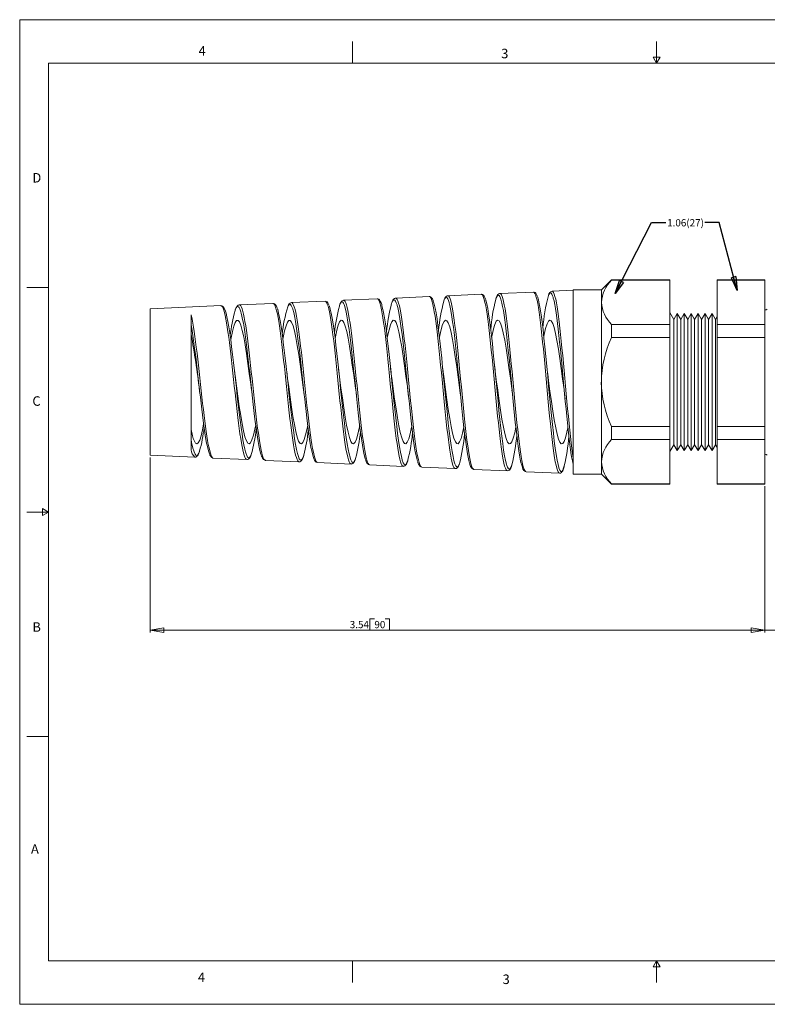
# Model space of a CAD drawing. Units: inches. Extents: x 0 to 22, y 0 to 17.
# Drawn here: x 0 to 12.9, y 0 to 17 of the extents above; entities that cross this region are included whole.
import ezdxf

# ---------------------------------------------------------------- set-up
doc = ezdxf.new("R2010")
doc.units = ezdxf.units.IN
doc.header["$MEASUREMENT"] = 0
doc.layers.add('VIEW_PV', color=7, linetype='Continuous', lineweight=0)
doc.styles.add('SLDTEXTSTYLE0', font='TXT', dxfattribs={"width": 0.75})
doc.dimstyles.new('SLDDIMSTYLE0', dxfattribs={"dimtxt": 0.125, "dimasz": 0.23622, "dimexe": 0, "dimexo": 0.0625, "dimgap": 0.03125, "dimtad": 1, "dimtoh": 1, "dimlfac": 0.333333, "dimdsep": 46, "dimtxsty": 'SLDTEXTSTYLE0', "dimblk1": 'CLOSED', "dimblk2": 'CLOSED', "dimsah": 1, "dimcen": 0.09, "dimadec": 0, "dimazin": 0, "dimtfac": 1, "dimtofl": 0, "dimtmove": 0, "dimatfit": 3, "dimldrblk": 'CLOSED', "dimfxl": 1, "dimtolj": 1, "dimtzin": 12, "dimarcsym": 0})
doc.dimstyles.new('SLDDIMSTYLE1', dxfattribs={"dimtxt": 0.125, "dimasz": 0.23622, "dimexe": 0, "dimexo": 0.0625, "dimgap": 0.03125, "dimtad": 1, "dimtoh": 1, "dimlfac": 0.333333, "dimzin": 12, "dimdsep": 46, "dimtxsty": 'SLDTEXTSTYLE0', "dimblk1": 'CLOSED', "dimblk2": 'CLOSED', "dimsah": 1, "dimcen": 0.09, "dimadec": 0, "dimazin": 0, "dimtfac": 1, "dimtofl": 0, "dimtmove": 0, "dimatfit": 3, "dimldrblk": 'CLOSED', "dimfxl": 1, "dimtolj": 1, "dimtzin": 12, "dimarcsym": 0})
doc.dimstyles.new('SLDDIMSTYLE2', dxfattribs={"dimtxt": 0.23622, "dimasz": 0.23622, "dimexe": 0, "dimexo": 0.0625, "dimgap": 0.059055, "dimtad": 0, "dimtih": 1, "dimtoh": 1, "dimdec": 0, "dimzin": 0, "dimdsep": 46, "dimtxsty": 'Standard', "dimblk1": 'CLOSED', "dimblk2": 'CLOSED', "dimsah": 1, "dimcen": 0.09, "dimadec": 0, "dimazin": 0, "dimtfac": 1, "dimtdec": 0, "dimtofl": 0, "dimtmove": 0, "dimatfit": 3, "dimldrblk": 'CLOSED', "dimfxl": 1, "dimtolj": 1, "dimtzin": 0, "dimarcsym": 0})

# ---------------------------------------------------------------- blocks, each defined once
blk = doc.blocks.new('_Closed')
at = {"color": 0, "linetype": 'ByBlock', "lineweight": -2}
for p, q in [((-1, 0.166667), (0, 0)), ((-1, 0.166667), (-1, -0.166667)), ((0, 0), (-1, -0.166667)), ((0, 0), (-1, 0))]:
    blk.add_line(p, q, dxfattribs=at)
blk = doc.blocks.new('*D5')
at = {"layer": 'VIEW_PV'}
for p, q in [((14.042, 9.452), (14.042, 6.42)), ((12.872, 8.945), (12.872, 6.42)), ((13.411, 6.658), (13.411, 6.459)), ((13.411, 6.658), (13.487, 6.658)), ((13.748, 6.658), (13.672, 6.658)), ((13.748, 6.658), (13.748, 6.459)), ((12.872, 6.459), (12.399, 6.459)), ((14.042, 6.459), (12.872, 6.459)), ((13.411, 6.459), (13.487, 6.459)), ((13.748, 6.459), (13.672, 6.459)), ((14.042, 6.459), (14.514, 6.459))]:
    blk.add_line(p, q, dxfattribs=at)
at = {"layer": 'VIEW_PV', "xscale": 0.2362204724, "yscale": 0.2362204724}
blk.add_blockref('_Closed', (12.872, 6.459, 0.014), dxfattribs=at)
at = {"layer": 'VIEW_PV', "xscale": 0.2362204724, "yscale": 0.2362204724, "rotation": 180}
blk.add_blockref('_Closed', (14.042, 6.459, 0.014), dxfattribs=at)
at = {"layer": 'VIEW_PV', "char_height": 0.125, "attachment_point": 1, "style": 'SLDTEXTSTYLE0'}
for s, insert in [('0.39', (13.063, 6.619)), ('10', (13.487, 6.619))]:
    blk.add_mtext(s, dxfattribs=dict(at, insert=insert))
blk = doc.blocks.new('*D6')
at = {"layer": 'VIEW_PV'}
for p, q in [((2.252, 9.439), (2.252, 6.42)), ((12.872, 8.945), (12.872, 6.42)), ((6.05, 6.658), (6.05, 6.459)), ((6.05, 6.658), (6.126, 6.658)), ((6.386, 6.658), (6.31, 6.658)), ((6.386, 6.658), (6.386, 6.459)), ((12.872, 6.459), (2.252, 6.459)), ((6.05, 6.459), (6.126, 6.459)), ((6.386, 6.459), (6.31, 6.459))]:
    blk.add_line(p, q, dxfattribs=at)
at = {"layer": 'VIEW_PV', "xscale": 0.2362204724, "yscale": 0.2362204724}
for p, rotation in [((2.252, 6.459, 0.014), 180), ((12.872, 6.459, 0.014), 360)]:
    blk.add_blockref('_Closed', p, dxfattribs=dict(at, rotation=rotation))
at = {"layer": 'VIEW_PV', "char_height": 0.125, "attachment_point": 1, "style": 'SLDTEXTSTYLE0'}
for s, insert in [('3.54', (5.701, 6.619)), ('90', (6.126, 6.619))]:
    blk.add_mtext(s, dxfattribs=dict(at, insert=insert))

msp = doc.modelspace()

# ---------------------------------------------------------------- linework, layer by layer
at = {"color": 7, "linetype": 'Continuous', "lineweight": 15}
for p, q in [((10.221, 12.509), (10.046, 12.334)), ((11.227, 12.509), (10.221, 12.509)), ((10.221, 12.509), (10.221, 12.504)), ((11.227, 12.504), (10.221, 12.504)), ((11.227, 12.509), (11.227, 12.504)), ((11.227, 12.504), (11.227, 11.738)), ((12.872, 12.509), (12.045, 12.509)), ((12.045, 12.504), (12.045, 12.509)), ((12.872, 12.504), (12.045, 12.504)), ((12.045, 11.738), (12.045, 12.504)), ((12.872, 12.509), (12.872, 12.504)), ((12.872, 12.504), (12.872, 11.738)), ((7.973, 12.259), (7.395, 12.234)), ((7.973, 12.258), (7.973, 12.258)), ((8.873, 12.298), (8.295, 12.273)), ((8.873, 12.298), (8.873, 12.298)), ((9.561, 12.328), (9.196, 12.312)), ((10.046, 12.334), (9.561, 12.334)), ((9.561, 10.744), (9.561, 12.334)), ((10.046, 12.334), (10.046, 12.121)), ((4.374, 12.102), (3.794, 12.076)), ((5.274, 12.141), (4.694, 12.116)), ((4.694, 12.116), (4.695, 12.116)), ((6.174, 12.18), (5.595, 12.155)), ((6.494, 12.194), (6.495, 12.194)), ((7.074, 12.22), (6.495, 12.194)), ((7.074, 12.219), (7.074, 12.219)), ((7.395, 12.233), (7.395, 12.233)), ((10.046, 12.121), (10.046, 10.744)), ((3.475, 12.063), (2.252, 12.009)), ((2.252, 10.744), (2.252, 12.009)), ((2.961, 9.576), (2.961, 11.902)), ((11.297, 11.825), (11.227, 11.945)), ((11.357, 11.929), (11.297, 11.825)), ((11.417, 11.825), (11.357, 11.929)), ((11.357, 10.744), (11.357, 11.929)), ((11.477, 11.929), (11.417, 11.825)), ((11.537, 11.825), (11.477, 11.929)), ((11.477, 10.744), (11.477, 11.929)), ((11.597, 11.929), (11.537, 11.825)), ((11.657, 11.825), (11.597, 11.929)), ((11.597, 10.744), (11.597, 11.929)), ((11.717, 11.929), (11.657, 11.825)), ((11.777, 11.825), (11.717, 11.929)), ((11.717, 10.744), (11.717, 11.929)), ((11.837, 11.929), (11.777, 11.825)), ((11.897, 11.825), (11.837, 11.929)), ((11.837, 10.744), (11.837, 11.929)), ((11.957, 11.929), (11.897, 11.825)), ((12.017, 11.825), (11.957, 11.929)), ((11.957, 10.744), (11.957, 11.929)), ((10.221, 11.738), (10.221, 11.51)), ((11.227, 11.738), (10.221, 11.738)), ((11.227, 11.738), (11.227, 11.51)), ((11.297, 11.825), (11.297, 9.662)), ((11.417, 11.825), (11.417, 9.662)), ((11.537, 11.825), (11.537, 9.662)), ((11.657, 11.825), (11.657, 9.662)), ((11.777, 11.825), (11.777, 9.662)), ((11.897, 11.825), (11.897, 9.662)), ((12.045, 11.875), (12.017, 11.825)), ((12.017, 11.825), (12.017, 9.662)), ((12.872, 11.738), (12.045, 11.738)), ((12.045, 11.51), (12.045, 11.738)), ((12.872, 11.738), (12.872, 11.51)), ((11.227, 11.51), (10.221, 11.51)), ((11.227, 11.51), (11.227, 9.978)), ((12.045, 9.978), (12.045, 11.51)), ((12.872, 11.51), (12.045, 11.51)), ((12.872, 11.51), (12.872, 9.978)), ((2.252, 9.479), (2.252, 10.744)), ((9.561, 9.154), (9.561, 10.744)), ((10.046, 10.744), (10.046, 9.367)), ((11.357, 9.559), (11.357, 10.744)), ((11.477, 9.559), (11.477, 10.744)), ((11.597, 9.559), (11.597, 10.744)), ((11.717, 9.559), (11.717, 10.744)), ((11.837, 9.559), (11.837, 10.744)), ((11.957, 9.559), (11.957, 10.744)), ((10.221, 9.978), (10.221, 9.75)), ((11.227, 9.978), (10.221, 9.978)), ((11.227, 9.978), (11.227, 9.75)), ((12.872, 9.978), (12.045, 9.978)), ((12.045, 9.75), (12.045, 9.978)), ((12.872, 9.978), (12.872, 9.75)), ((11.227, 9.75), (10.221, 9.75)), ((11.227, 9.75), (11.227, 8.984)), ((12.872, 9.75), (12.045, 9.75)), ((12.045, 8.984), (12.045, 9.75)), ((12.872, 9.75), (12.872, 8.984)), ((11.227, 9.543), (11.297, 9.662)), ((11.297, 9.662), (11.357, 9.559)), ((11.357, 9.559), (11.417, 9.662)), ((11.417, 9.662), (11.477, 9.559)), ((11.477, 9.559), (11.537, 9.662)), ((11.537, 9.662), (11.597, 9.559)), ((11.597, 9.559), (11.657, 9.662)), ((11.657, 9.662), (11.717, 9.559)), ((11.717, 9.559), (11.777, 9.662)), ((11.777, 9.662), (11.837, 9.559)), ((11.837, 9.559), (11.897, 9.662)), ((11.897, 9.662), (11.957, 9.559)), ((11.957, 9.559), (12.017, 9.662)), ((12.017, 9.662), (12.045, 9.613)), ((2.252, 9.479), (3.025, 9.445)), ((3.344, 9.431), (3.924, 9.406)), ((4.244, 9.392), (4.824, 9.367)), ((5.145, 9.353), (5.724, 9.327)), ((5.145, 9.353), (5.145, 9.353)), ((10.046, 9.367), (10.046, 9.154)), ((6.044, 9.314), (6.045, 9.313)), ((6.045, 9.313), (6.624, 9.288)), ((6.944, 9.275), (6.945, 9.275)), ((6.945, 9.274), (7.523, 9.249)), ((7.845, 9.235), (8.423, 9.209)), ((8.746, 9.195), (9.323, 9.17)), ((9.561, 9.154), (10.046, 9.154)), ((10.046, 9.154), (10.221, 8.979)), ((11.227, 8.984), (10.221, 8.984)), ((10.221, 8.984), (10.221, 8.979)), ((10.221, 8.979), (11.227, 8.979)), ((11.227, 8.984), (11.227, 8.979)), ((12.872, 8.984), (12.045, 8.984)), ((12.045, 8.979), (12.045, 8.984)), ((12.045, 8.979), (12.872, 8.979)), ((12.872, 8.984), (12.872, 8.979))]:
    msp.add_line(p, q, dxfattribs=at)
at = {"color": 7, "linetype": 'Continuous', "lineweight": 15, "flags": 128}
for points in [[(8.423, 9.21), (8.413, 9.214), (8.401, 9.229), (8.388, 9.256), (8.376, 9.294), (8.364, 9.341), (8.352, 9.398), (8.34, 9.466), (8.327, 9.544), (8.315, 9.628), (8.303, 9.719), (8.291, 9.821), (8.279, 9.93), (8.267, 10.041), (8.255, 10.157), (8.242, 10.28), (8.23, 10.407), (8.218, 10.533), (8.206, 10.66), (8.194, 10.791), (8.182, 10.922), (8.17, 11.047), (8.158, 11.171), (8.145, 11.295), (8.133, 11.415), (8.121, 11.526), (8.109, 11.632), (8.097, 11.735), (8.084, 11.83), (8.072, 11.914), (8.06, 11.991), (8.048, 12.06), (8.036, 12.12), (8.024, 12.168), (8.012, 12.206), (7.999, 12.235), (7.987, 12.253), (7.975, 12.259), (7.973, 12.258)], [(8.046, 12.172), (8.036, 12.201), (8.022, 12.227), (8.009, 12.244), (7.995, 12.253), (7.979, 12.258), (7.973, 12.257)], [(8.311, 12.172), (8.305, 12.192), (8.293, 12.22), (8.281, 12.237), (8.269, 12.243), (8.256, 12.239), (8.244, 12.224), (8.232, 12.199), (8.223, 12.171)], [(8.295, 12.271), (8.289, 12.271), (8.273, 12.264), (8.26, 12.254), (8.249, 12.238), (8.236, 12.212), (8.224, 12.181), (8.224, 12.179)], [(8.295, 12.273), (8.297, 12.273), (8.309, 12.267), (8.321, 12.25), (8.333, 12.222), (8.345, 12.184), (8.358, 12.134), (8.37, 12.074), (8.382, 12.007), (8.394, 11.93), (8.406, 11.843), (8.418, 11.747), (8.43, 11.647), (8.442, 11.54), (8.455, 11.424), (8.467, 11.304), (8.479, 11.182), (8.491, 11.058), (8.503, 10.927), (8.516, 10.796), (8.528, 10.667), (8.54, 10.539), (8.552, 10.408), (8.564, 10.28), (8.576, 10.159), (8.588, 10.041), (8.601, 9.926), (8.613, 9.816), (8.625, 9.716), (8.637, 9.623), (8.649, 9.536), (8.662, 9.457), (8.674, 9.39), (8.686, 9.332), (8.698, 9.282), (8.71, 9.244), (8.722, 9.217), (8.734, 9.201), (8.746, 9.196)], [(9.323, 9.171), (9.312, 9.176), (9.299, 9.193), (9.287, 9.22), (9.275, 9.259), (9.263, 9.309), (9.251, 9.369), (9.239, 9.438), (9.227, 9.516), (9.214, 9.605), (9.202, 9.702), (9.19, 9.804), (9.178, 9.912), (9.166, 10.03), (9.153, 10.153), (9.141, 10.276), (9.129, 10.402), (9.117, 10.535), (9.105, 10.669), (9.093, 10.8), (9.081, 10.93), (9.069, 11.063), (9.056, 11.193), (9.044, 11.316), (9.032, 11.435), (9.02, 11.553), (9.008, 11.664), (8.996, 11.766), (8.984, 11.86), (8.971, 11.949), (8.959, 12.029), (8.947, 12.098), (8.935, 12.157), (8.923, 12.207), (8.91, 12.247), (8.899, 12.275), (8.887, 12.292), (8.874, 12.298), (8.873, 12.298)], [(8.939, 12.23), (8.928, 12.257), (8.914, 12.278), (8.901, 12.29), (8.886, 12.297), (8.873, 12.297)], [(9.212, 12.209), (9.205, 12.232), (9.193, 12.259), (9.18, 12.277), (9.168, 12.283), (9.156, 12.278), (9.144, 12.262), (9.132, 12.236)], [(9.196, 12.312), (9.196, 12.312), (9.208, 12.307), (9.22, 12.29), (9.233, 12.262), (9.245, 12.222), (9.257, 12.173), (9.269, 12.114), (9.281, 12.044), (9.294, 11.963), (9.306, 11.876), (9.318, 11.782), (9.33, 11.676), (9.342, 11.564), (9.354, 11.449), (9.366, 11.33), (9.379, 11.202), (9.391, 11.071), (9.403, 10.941), (9.415, 10.809), (9.427, 10.674), (9.44, 10.538), (9.451, 10.408), (9.463, 10.28), (9.476, 10.152), (9.488, 10.028), (9.5, 9.913), (9.512, 9.803), (9.524, 9.697), (9.537, 9.598), (9.549, 9.511), (9.561, 9.432)], [(3.794, 12.074), (3.791, 12.075), (3.774, 12.069), (3.76, 12.059), (3.748, 12.044), (3.734, 12.02), (3.722, 11.99), (3.72, 11.985)], [(3.794, 12.076), (3.806, 12.073), (3.818, 12.06), (3.83, 12.037), (3.842, 12.005), (3.854, 11.963), (3.866, 11.913), (3.878, 11.856), (3.891, 11.788), (3.903, 11.713), (3.915, 11.633), (3.927, 11.546), (3.939, 11.451), (3.952, 11.351), (3.964, 11.249), (3.976, 11.144), (3.988, 11.032), (4, 10.919), (4.013, 10.807), (4.025, 10.694), (4.037, 10.579), (4.049, 10.465), (4.061, 10.355), (4.073, 10.249), (4.086, 10.143), (4.098, 10.041), (4.11, 9.947), (4.122, 9.859), (4.134, 9.775), (4.147, 9.697), (4.159, 9.629), (4.171, 9.569), (4.183, 9.516), (4.195, 9.472), (4.207, 9.438), (4.219, 9.413), (4.232, 9.398), (4.243, 9.392)], [(4.824, 9.367), (4.814, 9.37), (4.802, 9.384), (4.79, 9.406), (4.778, 9.44), (4.766, 9.483), (4.754, 9.533), (4.742, 9.592), (4.729, 9.662), (4.717, 9.739), (4.705, 9.821), (4.693, 9.909), (4.681, 10.006), (4.668, 10.109), (4.656, 10.213), (4.644, 10.32), (4.632, 10.434), (4.62, 10.55), (4.608, 10.664), (4.596, 10.779), (4.583, 10.896), (4.571, 11.013), (4.559, 11.124), (4.547, 11.232), (4.535, 11.34), (4.522, 11.443), (4.51, 11.538), (4.498, 11.628), (4.486, 11.713), (4.474, 11.792), (4.462, 11.86), (4.45, 11.921), (4.437, 11.975), (4.425, 12.02), (4.413, 12.054), (4.401, 12.08), (4.389, 12.096), (4.376, 12.102), (4.374, 12.101)], [(4.451, 12.012), (4.442, 12.037), (4.428, 12.065), (4.414, 12.084), (4.4, 12.095), (4.383, 12.101), (4.375, 12.1)], [(4.724, 11.978), (4.715, 12.01), (4.702, 12.044), (4.69, 12.067), (4.678, 12.081), (4.666, 12.086), (4.654, 12.081), (4.642, 12.067), (4.63, 12.043)], [(4.695, 12.116), (4.706, 12.112), (4.719, 12.097), (4.731, 12.073), (4.743, 12.04), (4.755, 11.997), (4.767, 11.945), (4.78, 11.883), (4.792, 11.815), (4.804, 11.739), (4.816, 11.654), (4.828, 11.562), (4.84, 11.467), (4.852, 11.366), (4.865, 11.258), (4.877, 11.146), (4.889, 11.035), (4.901, 10.921), (4.913, 10.802), (4.926, 10.683), (4.938, 10.568), (4.95, 10.454), (4.962, 10.338), (4.974, 10.226), (4.986, 10.12), (4.998, 10.019), (5.011, 9.919), (5.023, 9.826), (5.035, 9.742), (5.047, 9.665), (5.059, 9.594), (5.072, 9.531), (5.084, 9.478), (5.096, 9.434), (5.108, 9.399), (5.12, 9.373), (5.132, 9.358), (5.144, 9.353), (5.145, 9.353)], [(5.724, 9.328), (5.715, 9.331), (5.702, 9.344), (5.69, 9.368), (5.678, 9.401), (5.666, 9.444), (5.654, 9.497), (5.641, 9.559), (5.629, 9.628), (5.617, 9.705), (5.605, 9.792), (5.593, 9.885), (5.581, 9.982), (5.569, 10.084), (5.556, 10.194), (5.544, 10.308), (5.532, 10.422), (5.52, 10.537), (5.508, 10.658), (5.495, 10.779), (5.483, 10.897), (5.471, 11.013), (5.459, 11.13), (5.447, 11.245), (5.435, 11.353), (5.423, 11.456), (5.411, 11.557), (5.398, 11.652), (5.386, 11.738), (5.374, 11.817), (5.362, 11.89), (5.35, 11.955), (5.338, 12.009), (5.326, 12.054), (5.313, 12.091), (5.301, 12.118), (5.289, 12.134), (5.277, 12.141), (5.274, 12.14)], [(5.346, 12.064), (5.336, 12.087), (5.322, 12.113), (5.308, 12.127), (5.294, 12.137), (5.276, 12.14), (5.274, 12.14)], [(5.617, 12.041), (5.615, 12.046), (5.603, 12.08), (5.591, 12.105), (5.579, 12.121), (5.567, 12.126), (5.555, 12.121), (5.542, 12.106), (5.53, 12.081), (5.521, 12.057)], [(5.594, 12.153), (5.584, 12.152), (5.568, 12.144), (5.556, 12.133), (5.544, 12.115), (5.53, 12.086), (5.523, 12.065)], [(5.594, 12.155), (5.595, 12.155), (5.607, 12.15), (5.619, 12.135), (5.631, 12.111), (5.644, 12.076), (5.656, 12.03), (5.668, 11.977), (5.68, 11.915), (5.692, 11.843), (5.705, 11.763), (5.717, 11.677), (5.729, 11.585), (5.741, 11.484), (5.753, 11.378), (5.765, 11.27), (5.777, 11.158), (5.79, 11.04), (5.802, 10.919), (5.814, 10.801), (5.826, 10.682), (5.838, 10.56), (5.851, 10.439), (5.863, 10.324), (5.875, 10.212), (5.887, 10.1), (5.899, 9.993), (5.911, 9.894), (5.923, 9.801), (5.936, 9.712), (5.948, 9.631), (5.96, 9.56), (5.972, 9.497), (5.984, 9.441), (5.997, 9.395), (6.009, 9.36), (6.021, 9.335), (6.033, 9.319), (6.044, 9.314)], [(6.624, 9.289), (6.614, 9.292), (6.602, 9.306), (6.59, 9.331), (6.577, 9.366), (6.565, 9.41), (6.553, 9.463), (6.541, 9.528), (6.529, 9.601), (6.517, 9.68), (6.505, 9.767), (6.492, 9.863), (6.48, 9.966), (6.468, 10.071), (6.456, 10.18), (6.444, 10.298), (6.431, 10.418), (6.419, 10.537), (6.407, 10.657), (6.395, 10.782), (6.383, 10.906), (6.371, 11.025), (6.359, 11.143), (6.346, 11.261), (6.334, 11.374), (6.322, 11.48), (6.31, 11.581), (6.298, 11.679), (6.285, 11.769), (6.273, 11.85), (6.261, 11.923), (6.249, 11.989), (6.237, 12.046), (6.225, 12.092), (6.213, 12.129), (6.201, 12.156), (6.189, 12.173), (6.176, 12.18), (6.174, 12.18)], [(6.253, 12.079), (6.253, 12.08), (6.241, 12.114), (6.228, 12.141), (6.214, 12.162), (6.2, 12.173), (6.184, 12.179), (6.174, 12.178)], [(6.254, 12.071), (6.256, 12.065), (6.268, 12.021), (6.284, 11.946), (6.3, 11.855), (6.317, 11.751), (6.333, 11.633), (6.349, 11.503), (6.365, 11.364), (6.381, 11.217), (6.398, 11.063), (6.414, 10.906), (6.43, 10.746), (6.446, 10.586), (6.462, 10.427), (6.479, 10.273), (6.495, 10.124), (6.511, 9.984), (6.527, 9.853), (6.544, 9.733), (6.56, 9.626), (6.576, 9.533), (6.592, 9.456), (6.606, 9.403)], [(6.521, 12.064), (6.518, 12.076), (6.505, 12.114), (6.493, 12.141), (6.481, 12.158), (6.469, 12.165), (6.457, 12.161), (6.444, 12.147), (6.432, 12.124), (6.424, 12.101)], [(6.494, 12.193), (6.487, 12.193), (6.471, 12.186), (6.458, 12.175), (6.447, 12.159), (6.434, 12.133), (6.425, 12.109)], [(6.495, 12.194), (6.497, 12.194), (6.509, 12.188), (6.521, 12.171), (6.533, 12.144), (6.545, 12.107), (6.558, 12.06), (6.57, 12.002), (6.582, 11.938), (6.594, 11.864), (6.606, 11.781), (6.619, 11.689), (6.631, 11.594), (6.643, 11.492), (6.655, 11.382), (6.667, 11.268), (6.679, 11.152), (6.691, 11.034), (6.704, 10.91), (6.716, 10.784), (6.728, 10.662), (6.74, 10.541), (6.752, 10.417), (6.765, 10.295), (6.777, 10.18), (6.789, 10.069), (6.801, 9.96), (6.813, 9.856), (6.825, 9.762), (6.837, 9.674), (6.85, 9.591), (6.862, 9.517), (6.874, 9.454), (6.886, 9.4), (6.898, 9.353), (6.911, 9.318), (6.923, 9.293), (6.935, 9.278), (6.944, 9.275)], [(7.523, 9.249), (7.513, 9.253), (7.501, 9.268), (7.489, 9.293), (7.477, 9.328), (7.465, 9.375), (7.452, 9.432), (7.44, 9.496), (7.428, 9.569), (7.416, 9.653), (7.404, 9.745), (7.392, 9.841), (7.38, 9.943), (7.367, 10.054), (7.355, 10.171), (7.343, 10.288), (7.331, 10.408), (7.319, 10.533), (7.307, 10.661), (7.295, 10.785), (7.283, 10.909), (7.27, 11.035), (7.258, 11.159), (7.246, 11.276), (7.234, 11.39), (7.222, 11.502), (7.209, 11.608), (7.197, 11.706), (7.185, 11.796), (7.173, 11.881), (7.161, 11.958), (7.149, 12.024), (7.137, 12.081), (7.124, 12.13), (7.112, 12.168), (7.1, 12.196), (7.088, 12.213), (7.076, 12.22), (7.074, 12.219)], [(7.142, 12.148), (7.141, 12.151), (7.128, 12.18), (7.114, 12.2), (7.101, 12.212), (7.085, 12.218), (7.074, 12.218)], [(7.143, 12.141), (7.159, 12.089), (7.176, 12.02), (7.192, 11.936), (7.208, 11.835), (7.224, 11.72), (7.24, 11.594), (7.257, 11.456), (7.273, 11.308), (7.289, 11.154), (7.305, 10.994), (7.322, 10.83), (7.338, 10.665), (7.354, 10.502), (7.37, 10.34), (7.386, 10.185), (7.403, 10.036), (7.419, 9.896), (7.435, 9.767), (7.451, 9.65), (7.467, 9.547), (7.484, 9.459), (7.5, 9.388), (7.511, 9.351)], [(7.419, 12.109), (7.417, 12.115), (7.405, 12.152), (7.393, 12.18), (7.381, 12.197), (7.369, 12.204), (7.357, 12.2), (7.345, 12.187), (7.332, 12.162), (7.324, 12.139)], [(7.395, 12.232), (7.382, 12.23), (7.368, 12.222), (7.356, 12.21), (7.344, 12.192), (7.331, 12.162), (7.326, 12.147)], [(7.395, 12.233), (7.397, 12.234), (7.409, 12.227), (7.421, 12.211), (7.433, 12.183), (7.446, 12.144), (7.458, 12.096), (7.47, 12.039), (7.482, 11.971), (7.494, 11.894), (7.506, 11.811), (7.518, 11.72), (7.531, 11.619), (7.543, 11.512), (7.555, 11.402), (7.567, 11.288), (7.579, 11.166), (7.592, 11.041), (7.604, 10.917), (7.616, 10.792), (7.628, 10.663), (7.64, 10.535), (7.652, 10.411), (7.664, 10.29), (7.677, 10.168), (7.689, 10.051), (7.701, 9.942), (7.713, 9.838), (7.725, 9.738), (7.738, 9.645), (7.75, 9.562), (7.762, 9.488), (7.774, 9.421), (7.786, 9.364), (7.798, 9.317), (7.81, 9.281), (7.823, 9.255), (7.835, 9.239), (7.845, 9.235)], [(7.773, 9.334), (7.77, 9.343), (7.758, 9.389), (7.746, 9.444), (7.734, 9.507), (7.721, 9.582), (7.709, 9.664), (7.697, 9.753), (7.685, 9.848), (7.673, 9.952), (7.66, 10.062), (7.648, 10.173), (7.636, 10.289), (7.624, 10.411), (7.612, 10.536), (7.6, 10.658), (7.588, 10.781), (7.575, 10.907), (7.563, 11.032), (7.551, 11.151), (7.539, 11.268), (7.527, 11.383), (7.514, 11.494), (7.503, 11.597), (7.491, 11.693), (7.478, 11.785), (7.466, 11.869), (7.454, 11.943), (7.442, 12.009), (7.43, 12.067), (7.419, 12.109)], [(8.047, 12.164), (8.051, 12.156), (8.067, 12.094), (8.083, 12.016), (8.099, 11.921), (8.115, 11.811), (8.132, 11.687), (8.148, 11.55), (8.164, 11.404), (8.18, 11.249), (8.197, 11.087), (8.213, 10.921), (8.229, 10.753), (8.245, 10.583), (8.261, 10.417), (8.277, 10.254), (8.294, 10.096), (8.31, 9.948), (8.326, 9.809), (8.342, 9.682), (8.358, 9.569), (8.375, 9.47), (8.391, 9.388), (8.407, 9.323), (8.415, 9.3)], [(8.682, 9.271), (8.682, 9.272), (8.67, 9.308), (8.658, 9.354), (8.645, 9.412), (8.633, 9.48), (8.621, 9.555), (8.609, 9.637), (8.597, 9.731), (8.584, 9.832), (8.572, 9.936), (8.56, 10.046), (8.548, 10.164), (8.536, 10.286), (8.524, 10.408), (8.512, 10.532), (8.5, 10.662), (8.487, 10.792), (8.475, 10.917), (8.463, 11.042), (8.451, 11.168), (8.439, 11.29), (8.427, 11.406), (8.415, 11.516), (8.402, 11.624), (8.39, 11.725), (8.378, 11.817), (8.366, 11.901), (8.354, 11.979), (8.341, 12.047), (8.329, 12.105), (8.317, 12.153), (8.311, 12.172)], [(8.942, 12.219), (8.958, 12.166), (8.974, 12.095), (8.99, 12.007), (9.006, 11.902), (9.023, 11.782), (9.039, 11.649), (9.055, 11.504), (9.071, 11.349), (9.087, 11.187), (9.104, 11.019), (9.12, 10.847), (9.136, 10.673), (9.152, 10.501), (9.168, 10.331), (9.185, 10.166), (9.201, 10.009), (9.217, 9.861), (9.233, 9.724), (9.249, 9.6), (9.266, 9.49), (9.282, 9.397), (9.298, 9.32), (9.312, 9.27)], [(9.561, 9.307), (9.557, 9.324), (9.545, 9.382), (9.533, 9.45), (9.521, 9.529), (9.508, 9.618), (9.496, 9.711), (9.484, 9.812), (9.472, 9.922), (9.46, 10.039), (9.448, 10.157), (9.436, 10.279), (9.423, 10.408), (9.411, 10.539), (9.399, 10.668), (9.387, 10.798), (9.375, 10.931), (9.362, 11.062), (9.35, 11.187), (9.338, 11.309), (9.326, 11.43), (9.314, 11.547), (9.302, 11.654), (9.29, 11.755), (9.277, 11.851), (9.265, 11.939), (9.253, 12.016), (9.241, 12.084), (9.229, 12.144), (9.216, 12.194), (9.212, 12.209)], [(2.961, 11.902), (2.977, 11.827), (2.989, 11.763), (3.001, 11.693), (3.014, 11.614), (3.026, 11.528), (3.038, 11.438), (3.05, 11.344), (3.063, 11.243), (3.075, 11.138), (3.087, 11.033), (3.099, 10.926), (3.111, 10.814), (3.124, 10.702), (3.136, 10.593), (3.148, 10.485), (3.16, 10.375), (3.172, 10.269), (3.184, 10.168), (3.196, 10.072), (3.209, 9.978), (3.221, 9.889), (3.233, 9.809), (3.245, 9.735), (3.257, 9.667), (3.27, 9.606), (3.282, 9.555), (3.294, 9.513), (3.306, 9.478), (3.318, 9.453), (3.331, 9.438), (3.343, 9.431), (3.344, 9.432)], [(3.544, 11.992), (3.533, 12.017), (3.517, 12.041), (3.503, 12.053), (3.486, 12.06), (3.474, 12.06)], [(3.925, 9.406), (3.914, 9.41), (3.902, 9.423), (3.89, 9.447), (3.878, 9.479), (3.866, 9.52), (3.853, 9.571), (3.841, 9.631), (3.829, 9.697), (3.817, 9.77), (3.805, 9.852), (3.792, 9.941), (3.78, 10.033), (3.768, 10.13), (3.756, 10.234), (3.744, 10.342), (3.732, 10.45), (3.72, 10.559), (3.707, 10.674), (3.695, 10.788), (3.683, 10.899), (3.671, 11.009), (3.658, 11.119), (3.646, 11.228), (3.634, 11.329), (3.622, 11.426), (3.61, 11.521), (3.597, 11.61), (3.585, 11.691), (3.573, 11.764), (3.561, 11.832), (3.549, 11.893), (3.537, 11.943), (3.525, 11.985), (3.512, 12.019), (3.5, 12.043), (3.488, 12.057), (3.476, 12.063), (3.475, 12.062)], [(3.547, 11.982), (3.564, 11.933), (3.58, 11.869), (3.596, 11.79), (3.612, 11.698), (3.629, 11.593), (3.645, 11.478), (3.661, 11.353), (3.677, 11.22), (3.693, 11.081), (3.71, 10.937), (3.726, 10.79), (3.742, 10.643), (3.758, 10.497), (3.775, 10.354), (3.791, 10.216), (3.807, 10.085), (3.823, 9.961), (3.84, 9.848), (3.856, 9.746), (3.872, 9.657), (3.888, 9.582), (3.899, 9.54)], [(3.819, 11.958), (3.814, 11.975), (3.802, 12.006), (3.79, 12.029), (3.777, 12.043), (3.765, 12.047), (3.753, 12.042), (3.741, 12.027), (3.728, 12.003), (3.719, 11.977)], [(4.171, 9.486), (4.167, 9.499), (4.155, 9.54), (4.143, 9.59), (4.13, 9.65), (4.118, 9.718), (4.106, 9.791), (4.094, 9.871), (4.082, 9.96), (4.069, 10.054), (4.057, 10.15), (4.045, 10.251), (4.033, 10.358), (4.021, 10.468), (4.009, 10.576), (3.997, 10.686), (3.984, 10.799), (3.972, 10.912), (3.96, 11.02), (3.948, 11.126), (3.936, 11.232), (3.923, 11.335), (3.911, 11.43), (3.899, 11.521), (3.887, 11.608), (3.875, 11.689), (3.863, 11.761), (3.851, 11.826), (3.838, 11.884), (3.826, 11.935), (3.819, 11.958)], [(4.452, 12.004), (4.456, 11.994), (4.472, 11.934), (4.489, 11.86), (4.505, 11.771), (4.521, 11.669), (4.537, 11.555), (4.553, 11.43), (4.57, 11.297), (4.586, 11.156), (4.602, 11.01), (4.618, 10.86), (4.635, 10.709), (4.651, 10.558), (4.667, 10.409), (4.683, 10.264), (4.699, 10.125), (4.716, 9.995), (4.732, 9.873), (4.748, 9.763), (4.764, 9.665), (4.781, 9.58), (4.797, 9.511), (4.807, 9.476)], [(5.08, 9.426), (5.068, 9.459), (5.056, 9.502), (5.043, 9.555), (5.031, 9.614), (5.019, 9.682), (5.007, 9.759), (4.995, 9.844), (4.983, 9.932), (4.971, 10.026), (4.958, 10.128), (4.946, 10.234), (4.934, 10.341), (4.922, 10.45), (4.91, 10.565), (4.897, 10.682), (4.885, 10.795), (4.873, 10.907), (4.861, 11.022), (4.849, 11.135), (4.837, 11.241), (4.825, 11.344), (4.812, 11.446), (4.8, 11.542), (4.788, 11.63), (4.776, 11.711), (4.764, 11.788), (4.751, 11.857), (4.739, 11.916), (4.727, 11.966), (4.724, 11.978)], [(5.348, 12.053), (5.364, 12), (5.381, 11.931), (5.397, 11.846), (5.413, 11.747), (5.429, 11.636), (5.446, 11.512), (5.462, 11.379), (5.478, 11.238), (5.494, 11.09), (5.51, 10.937), (5.527, 10.782), (5.543, 10.626), (5.559, 10.471), (5.575, 10.32), (5.591, 10.174), (5.608, 10.035), (5.624, 9.906), (5.64, 9.787), (5.656, 9.679), (5.673, 9.586), (5.689, 9.507), (5.705, 9.444), (5.707, 9.438)], [(5.97, 9.416), (5.968, 9.422), (5.956, 9.465), (5.944, 9.518), (5.932, 9.581), (5.919, 9.652), (5.907, 9.729), (5.895, 9.813), (5.883, 9.906), (5.871, 10.006), (5.859, 10.107), (5.847, 10.214), (5.834, 10.327), (5.822, 10.443), (5.81, 10.557), (5.798, 10.673), (5.786, 10.793), (5.773, 10.913), (5.761, 11.027), (5.749, 11.14), (5.737, 11.253), (5.725, 11.362), (5.713, 11.464), (5.701, 11.56), (5.688, 11.653), (5.676, 11.74), (5.664, 11.816), (5.652, 11.886), (5.64, 11.948), (5.627, 12.002), (5.617, 12.041)], [(6.873, 9.37), (6.87, 9.379), (6.858, 9.423), (6.846, 9.477), (6.833, 9.54), (6.821, 9.61), (6.809, 9.688), (6.797, 9.776), (6.785, 9.872), (6.773, 9.97), (6.761, 10.074), (6.748, 10.186), (6.736, 10.302), (6.724, 10.417), (6.712, 10.535), (6.7, 10.657), (6.687, 10.781), (6.675, 10.9), (6.664, 11.018), (6.651, 11.138), (6.639, 11.254), (6.627, 11.364), (6.615, 11.469), (6.603, 11.571), (6.59, 11.668), (6.578, 11.755), (6.566, 11.835), (6.554, 11.91), (6.542, 11.975), (6.53, 12.03), (6.521, 12.064)], [(3.278, 9.505), (3.266, 9.537), (3.254, 9.579), (3.241, 9.63), (3.229, 9.687), (3.217, 9.752), (3.205, 9.825), (3.193, 9.906), (3.181, 9.99), (3.169, 10.079), (3.156, 10.176), (3.144, 10.276), (3.132, 10.377), (3.12, 10.481), (3.107, 10.59), (3.095, 10.699), (3.083, 10.806), (3.071, 10.912), (3.059, 11.02), (3.046, 11.126), (3.034, 11.226), (3.022, 11.322), (3.01, 11.417), (2.998, 11.507), (2.979, 11.63), (2.961, 11.74)], [(4.005, 10.605), (3.991, 10.707), (3.966, 10.891), (3.942, 11.066), (3.917, 11.236), (3.893, 11.387), (3.869, 11.524), (3.845, 11.635), (3.82, 11.723), (3.796, 11.781), (3.771, 11.809), (3.747, 11.807), (3.723, 11.773), (3.699, 11.711), (3.674, 11.619), (3.65, 11.505), (3.645, 11.477)], [(4.904, 10.605), (4.892, 10.695), (4.868, 10.874), (4.844, 11.054), (4.819, 11.22), (4.795, 11.377), (4.771, 11.512), (4.746, 11.628), (4.722, 11.716), (4.697, 11.777), (4.673, 11.808), (4.649, 11.808), (4.625, 11.778), (4.6, 11.717), (4.576, 11.629), (4.551, 11.514), (4.546, 11.486)], [(5.804, 10.605), (5.794, 10.677), (5.77, 10.861), (5.745, 11.037), (5.721, 11.209), (5.697, 11.363), (5.672, 11.503), (5.648, 11.618), (5.623, 11.71), (5.599, 11.773), (5.575, 11.807), (5.551, 11.81), (5.526, 11.781), (5.502, 11.724), (5.477, 11.637), (5.453, 11.526), (5.448, 11.496)], [(6.704, 10.605), (6.696, 10.664), (6.672, 10.843), (6.647, 11.024), (6.623, 11.192), (6.598, 11.352), (6.574, 11.49), (6.549, 11.61), (6.525, 11.703), (6.501, 11.769), (6.477, 11.805), (6.452, 11.81), (6.428, 11.785), (6.403, 11.729), (6.379, 11.646), (6.354, 11.535), (6.349, 11.505)], [(7.603, 10.606), (7.598, 10.646), (7.573, 10.83), (7.549, 11.007), (7.524, 11.181), (7.5, 11.338), (7.475, 11.481), (7.451, 11.6), (7.427, 11.697), (7.403, 11.764), (7.378, 11.803), (7.354, 11.811), (7.329, 11.788), (7.305, 11.736), (7.28, 11.653), (7.256, 11.547), (7.25, 11.512)], [(8.503, 10.606), (8.499, 10.634), (8.475, 10.813), (8.45, 10.995), (8.426, 11.165), (8.401, 11.327), (8.377, 11.468), (8.353, 11.592), (8.329, 11.689), (8.304, 11.76), (8.28, 11.801), (8.255, 11.812), (8.231, 11.792), (8.206, 11.74), (8.182, 11.662), (8.158, 11.555), (8.151, 11.521)], [(9.402, 10.606), (9.401, 10.616), (9.376, 10.8), (9.352, 10.977), (9.327, 11.153), (9.303, 11.312), (9.279, 11.459), (9.255, 11.581), (9.23, 11.683), (9.206, 11.755), (9.181, 11.799), (9.157, 11.812), (9.132, 11.794), (9.108, 11.747), (9.084, 11.669), (9.06, 11.566), (9.052, 11.528)], [(3.717, 10.883), (3.713, 10.905), (3.709, 10.948)], [(3.716, 10.883), (3.72, 10.86), (3.744, 10.676), (3.768, 10.499), (3.793, 10.324), (3.817, 10.166), (3.842, 10.02), (3.866, 9.899), (3.891, 9.799), (3.915, 9.73), (3.939, 9.687), (3.963, 9.676), (3.988, 9.696), (4.012, 9.746), (4.037, 9.826), (4.061, 9.929), (4.076, 10.007)], [(4.617, 10.883), (4.613, 10.912), (4.608, 10.96)], [(4.617, 10.883), (4.622, 10.842), (4.646, 10.663), (4.671, 10.481), (4.695, 10.312), (4.72, 10.151), (4.744, 10.011), (4.769, 9.888), (4.793, 9.794), (4.817, 9.724), (4.842, 9.685), (4.866, 9.677), (4.89, 9.699), (4.915, 9.752), (4.939, 9.832), (4.964, 9.941), (4.974, 9.997)], [(5.518, 10.883), (5.513, 10.919), (5.507, 10.972)], [(5.517, 10.883), (5.524, 10.829), (5.549, 10.645), (5.573, 10.469), (5.598, 10.296), (5.622, 10.14), (5.647, 9.998), (5.671, 9.881), (5.696, 9.785), (5.72, 9.72), (5.744, 9.683), (5.768, 9.677), (5.793, 9.703), (5.817, 9.757), (5.842, 9.842), (5.866, 9.95), (5.873, 9.988)], [(6.418, 10.882), (6.412, 10.926), (6.406, 10.985)], [(6.418, 10.882), (6.427, 10.811), (6.451, 10.632), (6.476, 10.451), (6.5, 10.284), (6.525, 10.125), (6.549, 9.989), (6.574, 9.87), (6.598, 9.78), (6.622, 9.715), (6.646, 9.682), (6.671, 9.678), (6.695, 9.706), (6.72, 9.764), (6.744, 9.849), (6.769, 9.962), (6.772, 9.979)], [(7.318, 10.882), (7.313, 10.923), (7.305, 11)], [(7.318, 10.882), (7.329, 10.798), (7.354, 10.614), (7.378, 10.439), (7.403, 10.268), (7.427, 10.115), (7.452, 9.976), (7.476, 9.863), (7.501, 9.772), (7.525, 9.712), (7.549, 9.68), (7.573, 9.679), (7.598, 9.71), (7.622, 9.769), (7.647, 9.859), (7.671, 9.97)], [(8.219, 10.882), (8.211, 10.94), (8.204, 11.011)], [(8.219, 10.882), (8.232, 10.78), (8.256, 10.602), (8.281, 10.422), (8.305, 10.256), (8.33, 10.1), (8.354, 9.967), (8.379, 9.853), (8.403, 9.767), (8.427, 9.707), (8.451, 9.679), (8.476, 9.681), (8.5, 9.713), (8.525, 9.777), (8.549, 9.866), (8.569, 9.963)], [(9.119, 10.881), (9.111, 10.947), (9.103, 11.026)], [(9.119, 10.881), (9.134, 10.768), (9.159, 10.584), (9.183, 10.41), (9.208, 10.24), (9.232, 10.09), (9.257, 9.955), (9.281, 9.846), (9.305, 9.76), (9.33, 9.704), (9.354, 9.678), (9.378, 9.682), (9.403, 9.718), (9.427, 9.782), (9.452, 9.876), (9.468, 9.956)], [(3.105, 10.606), (3.107, 10.587), (3.112, 10.547)], [(4.004, 10.605), (4.008, 10.581), (4.013, 10.535)], [(4.904, 10.605), (4.908, 10.574), (4.914, 10.523)], [(5.804, 10.605), (5.809, 10.567), (5.815, 10.51)], [(6.703, 10.605), (6.709, 10.561), (6.716, 10.497)], [(7.603, 10.606), (7.609, 10.554), (7.617, 10.484)], [(8.502, 10.606), (8.51, 10.546), (8.518, 10.47)], [(9.402, 10.606), (9.41, 10.539), (9.419, 10.454)], [(2.961, 9.922), (2.986, 9.814), (2.999, 9.77), (3.013, 9.734), (3.037, 9.69), (3.061, 9.676), (3.085, 9.693), (3.11, 9.741), (3.134, 9.816), (3.159, 9.921), (3.177, 10.016)], [(3.006, 9.556), (3.012, 9.537), (3.028, 9.5), (3.044, 9.48), (3.06, 9.475), (3.077, 9.487), (3.093, 9.514), (3.106, 9.551)], [(3.024, 9.448), (3.04, 9.449), (3.056, 9.456), (3.069, 9.468), (3.082, 9.487), (3.096, 9.517), (3.105, 9.543)], [(3.899, 9.54), (3.904, 9.521), (3.921, 9.476), (3.937, 9.448), (3.953, 9.436), (3.969, 9.44), (3.986, 9.462), (3.999, 9.492)], [(3.281, 9.495), (3.29, 9.475), (3.307, 9.45), (3.321, 9.439), (3.337, 9.432), (3.344, 9.432)], [(3.924, 9.407), (3.937, 9.407), (3.953, 9.414), (3.966, 9.425), (3.978, 9.442), (3.992, 9.47), (3.997, 9.484)], [(4.173, 9.478), (4.181, 9.456), (4.194, 9.429), (4.209, 9.409), (4.223, 9.399), (4.239, 9.393), (4.243, 9.393)], [(4.243, 9.392), (4.244, 9.392), (4.244, 9.392)], [(4.807, 9.476), (4.813, 9.457), (4.829, 9.42), (4.845, 9.4), (4.862, 9.397), (4.878, 9.411), (4.894, 9.442), (4.907, 9.482)], [(4.824, 9.368), (4.839, 9.369), (4.855, 9.377), (4.868, 9.389), (4.88, 9.407), (4.893, 9.436), (4.906, 9.473), (4.906, 9.474)], [(5.707, 9.438), (5.721, 9.398), (5.737, 9.369), (5.754, 9.357), (5.77, 9.363), (5.786, 9.387), (5.8, 9.424)], [(5.724, 9.329), (5.74, 9.331), (5.755, 9.339), (5.768, 9.351), (5.78, 9.37), (5.794, 9.4), (5.799, 9.415)], [(5.972, 9.408), (5.972, 9.405), (5.984, 9.373), (5.998, 9.346), (6.012, 9.329), (6.026, 9.319), (6.043, 9.315), (6.044, 9.315)], [(6.606, 9.403), (6.608, 9.395), (6.625, 9.351), (6.641, 9.325), (6.657, 9.317), (6.673, 9.328), (6.689, 9.357), (6.703, 9.394)], [(6.624, 9.29), (6.638, 9.291), (6.654, 9.298), (6.666, 9.31), (6.678, 9.327), (6.691, 9.356), (6.701, 9.386)], [(6.875, 9.362), (6.876, 9.356), (6.889, 9.325), (6.903, 9.3), (6.916, 9.286), (6.931, 9.278), (6.944, 9.275)], [(7.511, 9.351), (7.516, 9.334), (7.532, 9.298), (7.548, 9.28), (7.565, 9.281), (7.581, 9.301), (7.596, 9.336)], [(7.524, 9.249), (7.526, 9.249), (7.544, 9.253), (7.557, 9.261), (7.569, 9.274), (7.58, 9.294), (7.594, 9.327), (7.594, 9.328)], [(7.774, 9.326), (7.777, 9.319), (7.788, 9.288), (7.802, 9.263), (7.815, 9.249), (7.83, 9.24), (7.845, 9.236)], [(8.415, 9.3), (8.423, 9.276), (8.44, 9.248), (8.456, 9.239), (8.472, 9.249), (8.488, 9.278), (8.5, 9.314)], [(8.423, 9.211), (8.427, 9.21), (8.445, 9.214), (8.458, 9.224), (8.47, 9.237), (8.482, 9.259), (8.493, 9.288), (8.499, 9.306)], [(9.312, 9.27), (9.314, 9.262), (9.33, 9.222), (9.347, 9.202), (9.363, 9.202), (9.379, 9.221), (9.395, 9.26), (9.405, 9.296)], [(9.323, 9.17), (9.341, 9.173), (9.355, 9.182), (9.366, 9.194), (9.378, 9.213), (9.391, 9.244), (9.396, 9.259)], [(9.396, 9.259), (9.403, 9.282), (9.404, 9.288)]]:
    msp.add_lwpolyline(points, dxfattribs=at)
at = {"color": 7, "linetype": 'Continuous', "lineweight": 15}
for centre, radius, start, end in [((10.629, 12.086), 0.583, 134.3043, 176.6079), ((9.211, 12.236), 0.0776, 101.6274, 173.0738), ((4.711, 12.037), 0.0797, 101.4326, 167.8993), ((9.194, 11.35), 2.87, 164.8259, 174.7901), ((10.278, 11.36), 3.055, 165.2267, 174.8734), ((11.457, 11.359), 3.335, 165.9061, 174.9173), ((12.07, 11.441), 3.043, 164.8693, 175.5728), ((10.651, 12.166), 0.606, 184.2256, 224.8622), ((6.292, 11.257), 2.672, 164.368, 173.8237), ((6.897, 11.347), 2.372, 162.9336, 174.6887), ((8.304, 11.305), 2.882, 164.8844, 174.3547), ((12.872, 12.049), 0.06, 270, 312.3027), ((-11.949, 8.833), 15.158, 6.7165, 10.3907), ((11.936, 10.716), 1.89, 155.1387, 179.138), ((11.976, 10.782), 1.931, 181.1199, 204.6034), ((0.783, 10.215), 2.416, 344.0476, 353.8243), ((1.45, 10.224), 2.652, 343.9753, 353.6788), ((2.186, 10.199), 2.814, 345.2281, 354.1078), ((2.779, 10.217), 3.124, 345.2787, 353.9483), ((3.901, 10.13), 2.897, 345.2821, 354.7634), ((4.313, 9.963), 1.369, 188.9141, 197.2872), ((4.52, 10.142), 3.179, 345.3124, 354.6306), ((4.819, 10.194), 3.785, 346.556, 354.359), ((5.733, 10.139), 3.768, 347.0651, 354.8573), ((10.629, 9.332), 0.583, 134.3043, 176.6079), ((3.144, 9.585), 0.183, 182.7947, 229.5487), ((5.158, 9.431), 0.0774, 189.6395, 260.7392), ((10.651, 9.412), 0.606, 184.2256, 224.8622), ((12.872, 9.439), 0.06, 47.6973, 90), ((8.761, 9.272), 0.0774, 188.2145, 258.4325)]:
    msp.add_arc(centre, radius, start, end, dxfattribs=at)
at = {"layer": 'VIEW_PV', "linetype": 'Continuous'}
for p, q in [((0, 17), (22, 17)), ((0, 17), (0, 0)), ((0, 0), (22, 0))]:
    msp.add_line(p, q, dxfattribs=at)
at = {"layer": 'VIEW_PV'}
for p, q in [((5.75, 16.625), (5.75, 16.25)), ((11, 16.25), (11, 16.625)), ((11.06, 16.354), (10.94, 16.354)), ((10.94, 16.354), (11, 16.25)), ((11, 16.25), (11.06, 16.354)), ((0.5, 16.25), (21.5, 16.25)), ((0.5, 16.25), (0.5, 0.75)), ((0.125, 12.375), (0.5, 12.375)), ((0.5, 8.5), (0.396, 8.56)), ((0.396, 8.56), (0.396, 8.44)), ((0.125, 8.5), (0.5, 8.5)), ((0.396, 8.44), (0.5, 8.5)), ((0.125, 4.625), (0.5, 4.625)), ((0.5, 0.75), (21.5, 0.75)), ((5.75, 0.75), (5.75, 0.375)), ((11, 0.75), (10.94, 0.646)), ((11, 0.375), (11, 0.75)), ((11.06, 0.646), (11, 0.75)), ((10.94, 0.646), (11.06, 0.646))]:
    msp.add_line(p, q, dxfattribs=at)

# ---------------------------------------------------------------- texts
at = {"layer": 'VIEW_PV', "attachment_point": 1, "style": 'SLDTEXTSTYLE0'}
for s, insert, char_height in [('4', (3.09, 16.545), 0.164), ('3', (8.316, 16.498), 0.164), ('D', (0.219, 14.353), 0.164), ('1.06(27)', (11.182, 13.556, 0.404), 0.125), ('C', (0.219, 10.498), 0.164), ('B', (0.219, 6.596), 0.164), ('A', (0.195, 2.764), 0.164), ('4', (3.078, 0.549), 0.164), ('3', (8.34, 0.514), 0.164)]:
    msp.add_mtext(s, dxfattribs=dict(at, insert=insert, char_height=char_height))

# ---------------------------------------------------------------- dimensions: what is measured, and where the dimension line sits
at = {"layer": 'VIEW_PV'}
for base, p1, p2, dimstyle, picture, middle in [((2.252, 6.459), (12.872, 8.984), (2.252, 9.479), 'SLDDIMSTYLE1', '*D6', (6.056, 6.459)), ((12.872, 6.459), (14.042, 9.492), (12.872, 8.984), 'SLDDIMSTYLE0', '*D5', (13.418, 6.459))]:
    dim = msp.add_linear_dim(base=base, p1=p1, p2=p2, dimstyle=dimstyle, dxfattribs=at)
    dim.commit()
    dim.dimension.update_dxf_attribs({"geometry": picture, "text_midpoint": middle, "dimtype": 160})

# ---------------------------------------------------------------- leaders
for points in [[(10.287, 12.271), (10.912, 13.498), (11.162, 13.498)], [(12.391, 12.327), (12.083, 13.497), (11.833, 13.497)]]:
    msp.add_leader(points, dimstyle='SLDDIMSTYLE2', dxfattribs=at)

doc.saveas('drawing.dxf')
